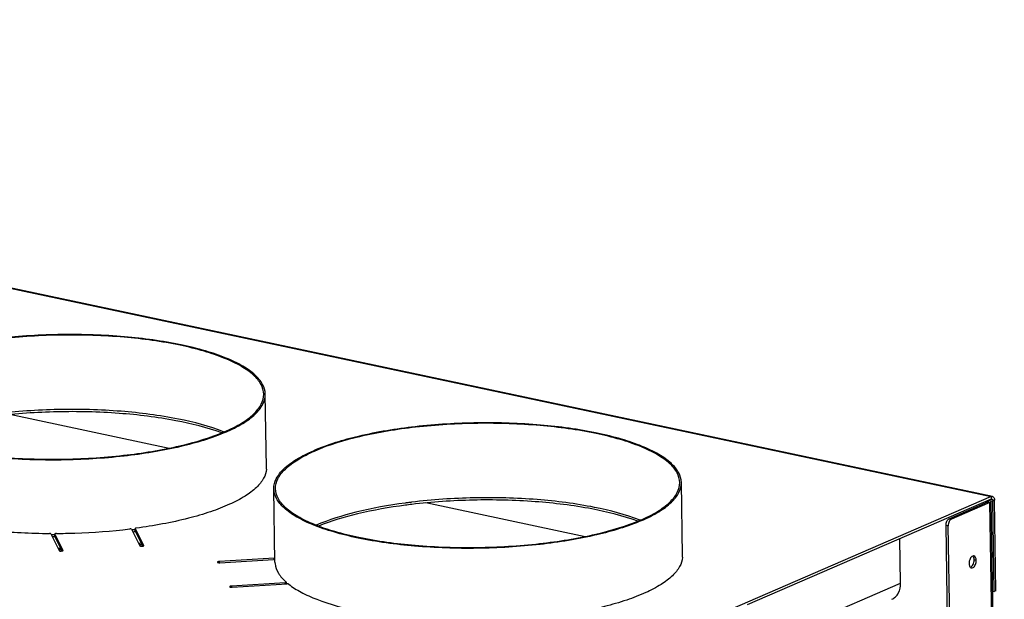
# Model space of a CAD drawing. Units: millimetres. Extents: x 0 to 8400, y 0 to 5940.
# Drawn here: x 3482 to 3845, y 2327 to 2541 of the extents above; entities that cross this region are included whole.
import ezdxf

# ---------------------------------------------------------------- set-up
doc = ezdxf.new("R2010")
doc.units = ezdxf.units.MM
doc.header["$LTSCALE"] = 462
for name, color, linetype in [('AANSLUITRING-150TEKEN', 7, 'CONTINUOUS'), ('PAN009TEKEN', 7, 'CONTINUOUS'), ('PAN012TEKEN', 7, 'CONTINUOUS'), ('PAN037TEKEN', 7, 'CONTINUOUS'), ('PAN039-130TEKEN', 7, 'CONTINUOUS')]:
    doc.layers.add(name, color=color, linetype=linetype)

msp = doc.modelspace()

# ---------------------------------------------------------------- linework, layer by layer
at = {"layer": 'AANSLUITRING-150TEKEN', "color": 5, "linetype": 'Continuous'}
for p, q in [((3573.069, 2375.811), (3572.657, 2402.828)), ((3726.197, 2343.294), (3725.784, 2370.311)), ((3576.214, 2341.004), (3575.802, 2368.021)), ((3625.86, 2362.959), (3625.802, 2362.952)), ((3625.877, 2362.946), (3625.818, 2362.939)), ((3624.461, 2362.779), (3624.122, 2362.734)), ((3526.38, 2347.431), (3526.24, 2347.413)), ((3526.394, 2347.418), (3526.253, 2347.402))]:
    msp.add_line(p, q, dxfattribs=at)
for centre, radius, start, end in [((3651.173, 2161.181), 203.36, 97.16674, 97.54777), ((3651.552, 2158.173), 206.392, 96.97348, 97.15084), ((3651.362, 2156.787), 206.933, 96.88505, 97.54202), ((3498.046, 2556.925), 205.6, 277.11135, 277.48807), ((3498.04, 2557.937), 207.367, 277.15303, 277.42436), ((3494.722, 2593.861), 242.697, 269.78038, 270.11869), ((3494.704, 2595.146), 244.736, 269.87525, 270.12549), ((3494.081, 2636.418), 290.263, 270.43711, 270.64643), ((3494.089, 2635.896), 290.312, 270.49153, 270.70083), ((3497.145, 2598.779), 252.489, 276.55762, 276.78904), ((3497.254, 2597.358), 251.632, 276.65002, 276.84953), ((3593.975, 2348.799), 20.689, 228.9351, 230.00878)]:
    msp.add_arc(centre, radius, start, end, dxfattribs=at)
for points, knots in [([(3572.657, 2402.828), (3572.638, 2404.066), (3571.819, 2406.789), (3568.758, 2410.299), (3564.105, 2413.511), (3557.905, 2416.425), (3550.28, 2418.998), (3537.862, 2422.023), (3520.195, 2424.395), (3497.755, 2425.14), (3475.293, 2423.794), (3454.959, 2420.499), (3442.55, 2416.828), (3437.22, 2414.519)], [0, 0, 0, 0, 0.025844, 0.0567783, 0.0955971, 0.1431828, 0.1993597, 0.263349, 0.4097753, 0.5705013, 0.7315075, 0.8787384, 1, 1, 1, 1]), ([(3572.057, 2402.819), (3572.038, 2404.047), (3571.226, 2406.748), (3568.19, 2410.23), (3563.573, 2413.416), (3557.423, 2416.308), (3549.859, 2418.86), (3537.54, 2421.86), (3520.015, 2424.214), (3497.754, 2424.953), (3475.472, 2423.617), (3455.301, 2420.349), (3442.991, 2416.706), (3437.704, 2414.416)], [0, 0, 0, 0, 0.025844, 0.0567783, 0.0955971, 0.1431828, 0.1993597, 0.263349, 0.4097753, 0.5705013, 0.7315075, 0.8787384, 1, 1, 1, 1]), ([(3557.627, 2388.95), (3559.769, 2389.878), (3563.577, 2391.766), (3568.264, 2395.142), (3571.311, 2398.777), (3572.076, 2401.566), (3572.057, 2402.819)], [0, 0, 0, 0, 0.3336297, 0.6052921, 0.8208739, 1, 1, 1, 1]), ([(3558.11, 2388.847), (3560.27, 2389.783), (3564.109, 2391.686), (3568.833, 2395.09), (3571.905, 2398.754), (3572.676, 2401.565), (3572.657, 2402.828)], [0, 0, 0, 0, 0.3336297, 0.6052921, 0.8208739, 1, 1, 1, 1]), ([(3558.11, 2388.847), (3552.781, 2386.538), (3540.371, 2382.867), (3520.038, 2379.572), (3497.576, 2378.225), (3475.135, 2378.97), (3457.469, 2381.343), (3445.051, 2384.367), (3437.426, 2386.94), (3431.226, 2389.855), (3426.572, 2393.067), (3423.511, 2396.577), (3422.693, 2399.3), (3422.674, 2400.538)], [0, 0, 0, 0, 0.1212616, 0.2684925, 0.4294987, 0.5902247, 0.736651, 0.8006403, 0.8568172, 0.9044029, 0.9432217, 0.974156, 1, 1, 1, 1]), ([(3557.627, 2388.95), (3552.34, 2386.659), (3540.03, 2383.017), (3519.859, 2379.749), (3497.576, 2378.413), (3475.316, 2379.152), (3457.791, 2381.505), (3445.472, 2384.506), (3437.908, 2387.058), (3431.757, 2389.95), (3427.141, 2393.136), (3424.105, 2396.618), (3423.293, 2399.319), (3423.274, 2400.547)], [0, 0, 0, 0, 0.1212616, 0.2684925, 0.4294987, 0.5902247, 0.736651, 0.8006403, 0.8568172, 0.9044029, 0.9432217, 0.974156, 1, 1, 1, 1]), ([(3557.498, 2388.895), (3552.069, 2391.039), (3539.484, 2394.315), (3518.967, 2396.942), (3496.425, 2397.531), (3481.003, 2396.489), (3473.367, 2395.555)], [0, 0, 0, 0, 0.2059073, 0.4558281, 0.7286204, 1, 1, 1, 1]), ([(3556.631, 2388.544), (3551.164, 2390.568), (3538.633, 2393.672), (3518.308, 2396.155), (3496.099, 2396.678), (3480.935, 2395.652), (3473.428, 2394.745)], [0, 0, 0, 0, 0.2081356, 0.4583752, 0.7300469, 1, 1, 1, 1]), ([(3725.784, 2370.311), (3725.765, 2371.549), (3724.947, 2374.272), (3721.886, 2377.782), (3717.233, 2380.994), (3711.033, 2383.908), (3703.408, 2386.481), (3690.989, 2389.506), (3673.323, 2391.878), (3650.883, 2392.623), (3628.42, 2391.277), (3608.087, 2387.982), (3595.677, 2384.311), (3590.348, 2382.002)], [0, 0, 0, 0, 0.025844, 0.0567783, 0.0955971, 0.1431828, 0.1993597, 0.263349, 0.4097753, 0.5705013, 0.7315075, 0.8787384, 1, 1, 1, 1]), ([(3725.184, 2370.302), (3725.166, 2371.53), (3724.354, 2374.231), (3721.317, 2377.713), (3716.701, 2380.899), (3710.551, 2383.791), (3702.987, 2386.343), (3690.668, 2389.343), (3673.143, 2391.697), (3650.882, 2392.436), (3628.599, 2391.1), (3608.429, 2387.832), (3596.118, 2384.189), (3590.831, 2381.899)], [0, 0, 0, 0, 0.025844, 0.0567783, 0.0955971, 0.1431828, 0.1993597, 0.263349, 0.4097753, 0.5705013, 0.7315075, 0.8787384, 1, 1, 1, 1]), ([(3575.802, 2368.021), (3575.783, 2369.284), (3576.553, 2372.095), (3579.625, 2375.759), (3584.35, 2379.163), (3588.189, 2381.066), (3590.348, 2382.002)], [0, 0, 0, 0, 0.1791261, 0.3947079, 0.6663703, 1, 1, 1, 1]), ([(3576.402, 2368.03), (3576.383, 2369.283), (3577.147, 2372.072), (3580.194, 2375.706), (3584.881, 2379.083), (3588.69, 2380.971), (3590.831, 2381.899)], [0, 0, 0, 0, 0.1791261, 0.3947079, 0.6663703, 1, 1, 1, 1]), ([(3710.755, 2356.433), (3712.897, 2357.361), (3716.705, 2359.249), (3721.392, 2362.625), (3724.439, 2366.26), (3725.203, 2369.049), (3725.184, 2370.302)], [0, 0, 0, 0, 0.3336297, 0.6052921, 0.8208739, 1, 1, 1, 1]), ([(3711.238, 2356.33), (3713.397, 2357.266), (3717.236, 2359.169), (3721.961, 2362.573), (3725.033, 2366.237), (3725.804, 2369.048), (3725.784, 2370.311)], [0, 0, 0, 0, 0.3336297, 0.6052921, 0.8208739, 1, 1, 1, 1]), ([(3711.238, 2356.33), (3705.909, 2354.021), (3693.499, 2350.35), (3673.166, 2347.055), (3650.703, 2345.708), (3628.263, 2346.453), (3610.597, 2348.826), (3598.178, 2351.85), (3590.553, 2354.423), (3584.354, 2357.338), (3579.7, 2360.55), (3576.639, 2364.06), (3575.821, 2366.783), (3575.802, 2368.021)], [0, 0, 0, 0, 0.1212616, 0.2684925, 0.4294987, 0.5902247, 0.736651, 0.8006403, 0.8568172, 0.9044029, 0.9432217, 0.974156, 1, 1, 1, 1]), ([(3710.755, 2356.433), (3705.468, 2354.142), (3693.157, 2350.5), (3672.987, 2347.232), (3650.704, 2345.896), (3628.443, 2346.635), (3610.918, 2348.988), (3598.599, 2351.989), (3591.035, 2354.541), (3584.885, 2357.433), (3580.269, 2360.619), (3577.232, 2364.101), (3576.42, 2366.802), (3576.402, 2368.03)], [0, 0, 0, 0, 0.1212616, 0.2684925, 0.4294987, 0.5902247, 0.736651, 0.8006403, 0.8568172, 0.9044029, 0.9432217, 0.974156, 1, 1, 1, 1]), ([(3710.626, 2356.378), (3705.196, 2358.522), (3692.611, 2361.798), (3672.095, 2364.425), (3649.553, 2365.014), (3634.131, 2363.972), (3626.494, 2363.038)], [0, 0, 0, 0, 0.2059073, 0.4558281, 0.7286204, 1, 1, 1, 1]), ([(3709.759, 2356.027), (3704.291, 2358.051), (3691.76, 2361.156), (3671.435, 2363.638), (3649.227, 2364.161), (3634.063, 2363.135), (3626.556, 2362.228)], [0, 0, 0, 0, 0.2081356, 0.4583752, 0.7300469, 1, 1, 1, 1]), ([(3624.122, 2362.734), (3618.024, 2361.915), (3606.915, 2359.914), (3596.085, 2356.584), (3591.382, 2354.559)], [0, 0, 0, 0, 0.5457972, 1, 1, 1, 1]), ([(3624.202, 2361.93), (3618.292, 2361.147), (3607.47, 2359.239), (3596.901, 2356.115), (3592.255, 2354.232)], [0, 0, 0, 0, 0.5432424, 1, 1, 1, 1])]:
    msp.add_open_spline(points, degree=3, knots=knots, dxfattribs=at)
at = {"layer": 'PAN009TEKEN', "color": 5, "linetype": 'Continuous'}
for p, q in [((3537.24, 2382.847), (3478.656, 2395.287)), ((3690.368, 2350.33), (3631.784, 2362.77))]:
    msp.add_line(p, q, dxfattribs=at)
at = {"layer": 'PAN012TEKEN', "color": 5, "linetype": 'Continuous'}
for p, q in [((3806.48, 2333.254), (3806.23, 2349.612)), ((3750.44, 2308.977), (3806.48, 2333.254))]:
    msp.add_line(p, q, dxfattribs=at)
msp.add_open_spline([(3803.212, 2327.283), (3803.716, 2327.501), (3804.673, 2328.139), (3806.126, 2330.075), (3806.499, 2331.99), (3806.48, 2333.254)], degree=3, knots=[0, 0, 0, 0, 0.2297886, 0.4702775, 1, 1, 1, 1], dxfattribs=at)
at = {"layer": 'PAN037TEKEN', "color": 5, "linetype": 'Continuous'}
for p, q in [((3013.118, 2540.691), (3839.847, 2365.134)), ((3840.291, 2365.188), (3013.563, 2540.745)), ((3839.847, 2365.134), (3596.179, 2259.566)), ((3839.861, 2364.183), (3750.07, 2325.281)), ((3838.984, 2363.803), (3840.468, 2363.488)), ((3839.847, 2365.134), (3839.861, 2364.183)), ((3841.06, 2363.744), (3840.468, 2363.488)), ((3840.976, 2330.192), (3840.468, 2363.488)), ((3841.568, 2330.449), (3841.06, 2363.744)), ((3523.402, 2353.082), (3526.431, 2347.031)), ((3524.816, 2352.397), (3524.802, 2353.348)), ((3524.802, 2353.348), (3524.807, 2353.325)), ((3524.822, 2352.374), (3524.807, 2353.325)), ((3527.914, 2347.122), (3524.807, 2353.325)), ((3527.569, 2346.888), (3524.822, 2352.374)), ((3493.674, 2351.426), (3496.78, 2345.223)), ((3495.242, 2350.435), (3495.227, 2351.386)), ((3495.227, 2351.386), (3495.233, 2351.363)), ((3495.248, 2350.412), (3495.233, 2351.363)), ((3498.263, 2345.313), (3495.233, 2351.363)), ((3495.248, 2350.412), (3495.242, 2350.435)), ((3497.918, 2345.079), (3495.248, 2350.412)), ((3498.263, 2345.313), (3498.263, 2345.279)), ((3498.272, 2345.279), (3498.263, 2345.313)), ((3527.914, 2347.122), (3527.914, 2347.088)), ((3527.923, 2347.088), (3527.914, 2347.122)), ((3575.948, 2342.465), (3555.668, 2341.228)), ((3555.668, 2341.228), (3555.674, 2340.773)), ((3555.895, 2340.775), (3575.674, 2341.981)), ((3575.956, 2341.972), (3575.948, 2342.465)), ((3576.245, 2340.446), (3576.247, 2340.423)), ((3576.246, 2340.446), (3576.247, 2340.423)), ((3579.989, 2333.365), (3560.209, 2332.159)), ((3560.209, 2332.159), (3560.216, 2331.703)), ((3560.437, 2331.705), (3580.717, 2332.942)), ((3579.996, 2332.898), (3579.989, 2333.365)), ((3580.423, 2332.924), (3580.414, 2333.524)), ((3840.256, 2330.345), (3840.976, 2330.192)), ((3841.568, 2330.449), (3840.976, 2330.192))]:
    msp.add_line(p, q, dxfattribs=at)
for centre, radius, start, end in [((3565.917, 2375.704), 7.153, 356.56004, 357.56278), ((3565.947, 2375.702), 7.123, 357.56228, 0.87369), ((3719.045, 2343.187), 7.153, 356.56004, 357.56278), ((3719.075, 2343.185), 7.123, 357.56228, 0.87369), ((3583.348, 2341.113), 7.135, 180.87833, 185.37006)]:
    msp.add_arc(centre, radius, start, end, dxfattribs=at)
for points, knots in [([(3573.057, 2375.274), (3572.986, 2374.089), (3572.135, 2371.516), (3569.27, 2368.134), (3564.959, 2364.961), (3559.251, 2362.01), (3552.245, 2359.322), (3540.831, 2356.017), (3531.583, 2354.355), (3525.121, 2353.497)], [0, 0, 0, 0, 0.0646073, 0.1419547, 0.2378312, 0.3541254, 0.4905156, 0.6453866, 1, 1, 1, 1]), ([(3428.132, 2365.37), (3429.545, 2364.263), (3432.915, 2362.18), (3441.346, 2358.454), (3454.664, 2354.88), (3473.012, 2352.234), (3486.273, 2351.593), (3493.212, 2351.55)], [0, 0, 0, 0, 0.0799551, 0.1754073, 0.4097576, 0.6909732, 1, 1, 1, 1]), ([(3840.084, 2364.21), (3840.14, 2364.198), (3840.402, 2364.054), (3840.464, 2363.716), (3840.468, 2363.488)], [0, 0, 0, 0, 0.2003086, 1, 1, 1, 1]), ([(3840.291, 2365.188), (3840.526, 2365.138), (3840.982, 2364.663), (3841.054, 2364.078), (3841.06, 2363.744)], [0, 0, 0, 0, 0.4186119, 1, 1, 1, 1]), ([(3495.743, 2351.548), (3498.031, 2351.557), (3507.049, 2351.723), (3516.061, 2352.385), (3522.743, 2353.195)], [0, 0, 0, 0, 0.2537131, 1, 1, 1, 1]), ([(3523.402, 2353.082), (3523.363, 2353.159), (3523.09, 2353.202), (3522.883, 2353.212), (3522.743, 2353.195)], [0, 0, 0, 0, 0.3799329, 1, 1, 1, 1]), ([(3525.121, 2353.497), (3525.042, 2353.486), (3524.934, 2353.469), (3524.801, 2353.389), (3524.802, 2353.348)], [0, 0, 0, 0, 0.6593327, 1, 1, 1, 1]), ([(3493.674, 2351.426), (3493.647, 2351.48), (3493.466, 2351.534), (3493.315, 2351.549), (3493.212, 2351.55)], [0, 0, 0, 0, 0.3685678, 1, 1, 1, 1]), ([(3495.743, 2351.548), (3495.62, 2351.547), (3495.464, 2351.536), (3495.226, 2351.449), (3495.227, 2351.386)], [0, 0, 0, 0, 0.6606959, 1, 1, 1, 1]), ([(3496.78, 2345.223), (3496.807, 2345.17), (3496.964, 2345.095), (3497.34, 2345.022), (3497.688, 2345.03), (3497.921, 2345.078)], [0, 0, 0, 0, 0.1487627, 0.3978344, 1, 1, 1, 1]), ([(3497.921, 2345.078), (3498.01, 2345.096), (3498.137, 2345.124), (3498.272, 2345.23), (3498.272, 2345.279)], [0, 0, 0, 0, 0.6503531, 1, 1, 1, 1]), ([(3526.431, 2347.031), (3526.458, 2346.979), (3526.615, 2346.904), (3526.991, 2346.83), (3527.339, 2346.838), (3527.572, 2346.887)], [0, 0, 0, 0, 0.1487627, 0.3978344, 1, 1, 1, 1]), ([(3527.572, 2346.887), (3527.661, 2346.905), (3527.788, 2346.933), (3527.923, 2347.039), (3527.923, 2347.088)], [0, 0, 0, 0, 0.6503531, 1, 1, 1, 1]), ([(3555.668, 2341.228), (3555.513, 2341.219), (3555.312, 2341.198), (3555.03, 2341.069), (3555.031, 2340.99)], [0, 0, 0, 0, 0.6626076, 1, 1, 1, 1]), ([(3576.202, 2341.902), (3576.174, 2341.92), (3576.005, 2341.984), (3575.821, 2341.99), (3575.674, 2341.981)], [0, 0, 0, 0, 0.1831027, 1, 1, 1, 1]), ([(3726.185, 2342.757), (3726.114, 2341.572), (3725.263, 2338.999), (3722.397, 2335.617), (3718.087, 2332.444), (3712.379, 2329.493), (3705.373, 2326.805), (3693.959, 2323.5), (3684.711, 2321.838), (3678.249, 2320.98)], [0, 0, 0, 0, 0.0646073, 0.1419547, 0.2378312, 0.3541254, 0.4905156, 0.6453866, 1, 1, 1, 1]), ([(3555.031, 2340.99), (3555.033, 2340.886), (3555.441, 2340.77), (3555.694, 2340.763), (3555.895, 2340.775)], [0, 0, 0, 0, 0.3422755, 1, 1, 1, 1]), ([(3576.247, 2340.423), (3576.366, 2339.198), (3577.372, 2336.56), (3579.265, 2334.549), (3580.386, 2333.574)], [0, 0, 0, 0, 0.4528192, 1, 1, 1, 1]), ([(3560.209, 2332.159), (3560.055, 2332.149), (3559.854, 2332.128), (3559.572, 2331.999), (3559.573, 2331.92)], [0, 0, 0, 0, 0.6626076, 1, 1, 1, 1]), ([(3559.573, 2331.92), (3559.575, 2331.816), (3559.983, 2331.7), (3560.236, 2331.693), (3560.437, 2331.705)], [0, 0, 0, 0, 0.3422755, 1, 1, 1, 1]), ([(3579.989, 2333.365), (3580.092, 2333.371), (3580.227, 2333.385), (3580.414, 2333.471), (3580.414, 2333.524)], [0, 0, 0, 0, 0.6626133, 1, 1, 1, 1]), ([(3580.414, 2333.524), (3580.413, 2333.533), (3580.407, 2333.552), (3580.394, 2333.567), (3580.386, 2333.574)], [0, 0, 0, 0, 0.45145, 1, 1, 1, 1]), ([(3581.259, 2332.853), (3581.199, 2332.9), (3581.008, 2332.94), (3580.826, 2332.949), (3580.717, 2332.942)], [0, 0, 0, 0, 0.411484, 1, 1, 1, 1]), ([(3581.259, 2332.853), (3582.673, 2331.746), (3586.043, 2329.663), (3594.473, 2325.937), (3607.792, 2322.363), (3626.139, 2319.717), (3639.401, 2319.076), (3646.34, 2319.033)], [0, 0, 0, 0, 0.0799551, 0.1754073, 0.4097576, 0.6909732, 1, 1, 1, 1])]:
    msp.add_open_spline(points, degree=3, knots=knots, dxfattribs=at)
for points in [[(3839.847, 2365.134), (3839.984, 2365.193), (3840.145, 2365.219), (3840.291, 2365.188)], [(3839.861, 2364.183), (3839.93, 2364.212), (3840.011, 2364.225), (3840.084, 2364.21)], [(3575.948, 2342.465), (3576.031, 2342.47), (3576.114, 2342.481), (3576.193, 2342.503)]]:
    msp.add_open_spline(points, degree=3, dxfattribs=at)
at = {"layer": 'PAN039-130TEKEN', "color": 5, "linetype": 'Continuous'}
for p, q in [((3824.355, 2356.975), (3838.559, 2363.129)), ((3839.365, 2362.958), (3825.161, 2356.804)), ((3838.353, 2363.04), (3838.345, 2363.526)), ((3839.365, 2362.958), (3838.559, 2363.129)), ((3844.267, 2041.895), (3839.365, 2362.958)), ((3839.753, 2363.331), (3844.655, 2042.268)), ((3824.355, 2356.975), (3825.161, 2356.804)), ((3823.755, 2318.243), (3823.2, 2354.56)), ((3823.2, 2354.56), (3824.006, 2354.389)), ((3824.575, 2317.12), (3824.006, 2354.389)), ((3834.355, 2341.636), (3833.549, 2341.807))]:
    msp.add_line(p, q, dxfattribs=at)
for points, knots in [([(3838.392, 2363.546), (3838.443, 2363.533), (3838.572, 2363.496), (3838.751, 2363.408), (3838.753, 2363.315)], [0, 0, 0, 0, 0.3618606, 1, 1, 1, 1]), ([(3838.753, 2363.315), (3838.753, 2363.299), (3838.726, 2363.205), (3838.628, 2363.159), (3838.559, 2363.129)], [0, 0, 0, 0, 0.1814457, 1, 1, 1, 1]), ([(3838.984, 2363.803), (3839.179, 2363.758), (3839.469, 2363.689), (3839.751, 2363.442), (3839.753, 2363.331)], [0, 0, 0, 0, 0.6418669, 1, 1, 1, 1]), ([(3839.753, 2363.331), (3839.753, 2363.297), (3839.698, 2363.111), (3839.504, 2363.018), (3839.365, 2362.958)], [0, 0, 0, 0, 0.1814426, 1, 1, 1, 1]), ([(3823.2, 2354.56), (3823.193, 2355.07), (3823.383, 2355.987), (3823.976, 2356.811), (3824.355, 2356.975)], [0, 0, 0, 0, 0.5528676, 1, 1, 1, 1]), ([(3825.161, 2356.804), (3824.782, 2356.64), (3824.189, 2355.815), (3823.998, 2354.899), (3824.006, 2354.389)], [0, 0, 0, 0, 0.4471324, 1, 1, 1, 1]), ([(3833.067, 2343.229), (3832.622, 2343.077), (3831.905, 2342.128), (3831.683, 2341.075), (3831.692, 2340.482)], [0, 0, 0, 0, 0.4415793, 1, 1, 1, 1]), ([(3832.174, 2339.06), (3832.618, 2339.212), (3833.336, 2340.161), (3833.558, 2341.213), (3833.549, 2341.807)], [0, 0, 0, 0, 0.4415793, 1, 1, 1, 1]), ([(3832.556, 2338.858), (3832.769, 2338.813), (3833.226, 2338.942), (3833.705, 2339.428), (3834.203, 2340.297), (3834.363, 2341.098), (3834.355, 2341.636)], [0, 0, 0, 0, 0.1797638, 0.3520298, 0.5567539, 1, 1, 1, 1]), ([(3833.549, 2341.807), (3833.547, 2341.954), (3833.508, 2342.453), (3833.326, 2342.978), (3833.067, 2343.223)], [0, 0, 0, 0, 0.2920504, 1, 1, 1, 1]), ([(3834.355, 2341.636), (3834.349, 2342.011), (3834.268, 2342.669), (3833.755, 2343.204), (3833.491, 2343.26)], [0, 0, 0, 0, 0.5813883, 1, 1, 1, 1]), ([(3831.692, 2340.482), (3831.694, 2340.334), (3831.733, 2339.836), (3831.914, 2339.311), (3832.174, 2339.065)], [0, 0, 0, 0, 0.2920504, 1, 1, 1, 1])]:
    msp.add_open_spline(points, degree=3, knots=knots, dxfattribs=at)
for points in [[(3833.491, 2343.26), (3833.352, 2343.289), (3833.201, 2343.274), (3833.067, 2343.229)], [(3832.174, 2339.065), (3832.279, 2338.966), (3832.414, 2338.888), (3832.556, 2338.858)]]:
    msp.add_open_spline(points, degree=3, dxfattribs=at)

doc.saveas('drawing.dxf')
